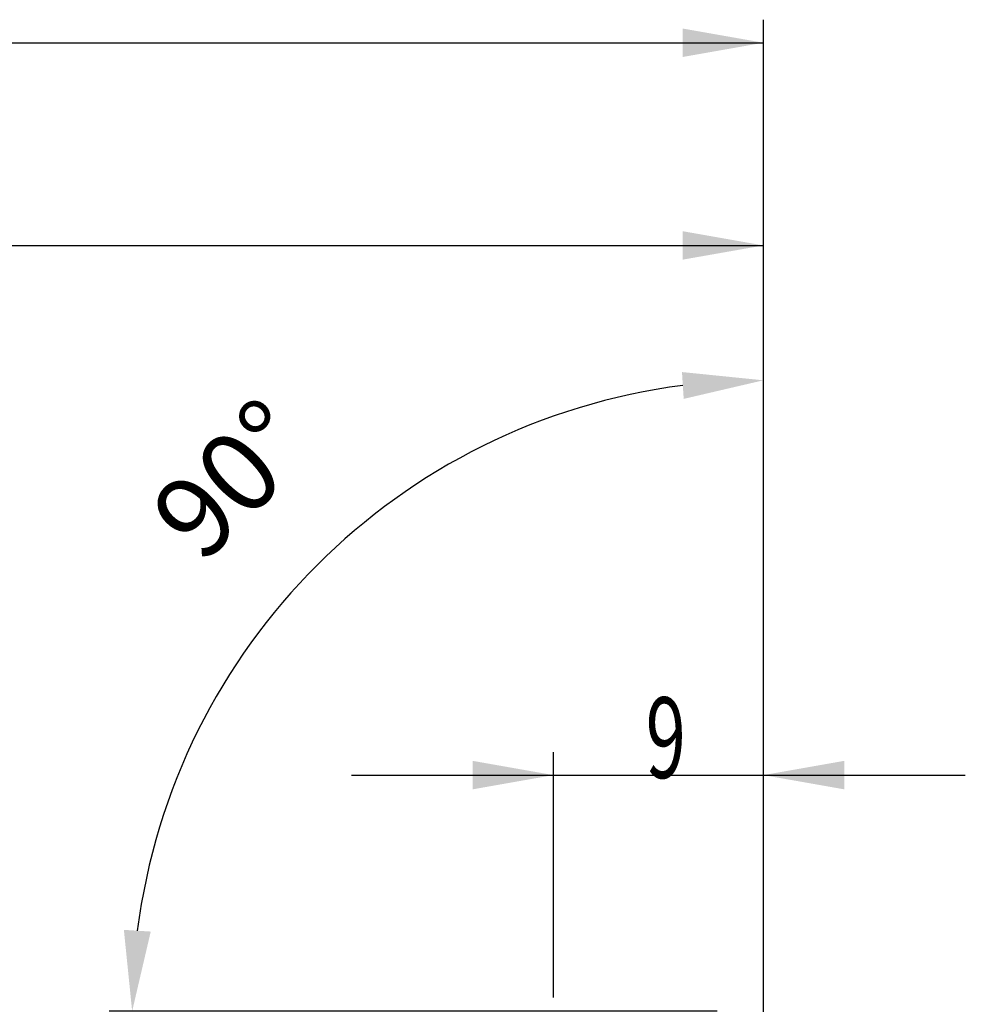
# Model space of a CAD drawing. Units: millimetres. Extents: x 235 to 376, y 215 to 302.
# Drawn here: x 329 to 370, y 257 to 299 of the extents above; entities that cross this region are included whole.
import ezdxf

# ---------------------------------------------------------------- set-up
doc = ezdxf.new("R2010")
doc.units = ezdxf.units.MM
for name, color, linetype in [('2', 7, 'Continuous'), ('81', 3, 'Continuous'), ('SK2', 7, 'Continuous')]:
    doc.layers.add(name, color=color, linetype=linetype)
doc.styles.add('cesky', font='simplex.shx')
doc.dimstyles.get("Standard").update_dxf_attribs({"dimtxt": 0.18, "dimasz": 0.18, "dimexe": 0.18, "dimexo": 0.0625, "dimgap": 0.09, "dimtad": 0, "dimtih": 1, "dimtoh": 1, "dimdec": 4, "dimzin": 0, "dimdsep": 46, "dimtxsty": 'Standard', "dimcen": 0.09, "dimadec": 0, "dimazin": 0, "dimtfac": 1, "dimtdec": 4, "dimtofl": 0, "dimtmove": 0, "dimatfit": 3, "dimfxl": 1, "dimtolj": 1, "dimtzin": 0, "dimarcsym": 0})

# ---------------------------------------------------------------- blocks, each defined once
blk = doc.blocks.new('*D7')
at = {"color": 254, "lineweight": -2, "transparency": 16777216}
for p, q in [((361.144, 258.231), (361.144, 284.593)), ((359.144, 256.231), (332.783, 256.231))]:
    blk.add_line(p, q, dxfattribs=at)
blk.add_arc((361.144, 256.231), 27.362, 97.3341, 172.6659, dxfattribs=at)
at = {"color": 254, "lineweight": 13, "transparency": 16777216}
for points in [[(357.614, 283.951), (357.689, 282.787), (361.144, 283.593)], [(334.589, 259.687), (333.424, 259.761), (333.783, 256.231)]]:
    blk.add_solid(points, dxfattribs=at)
at = {"layer": 'Defpoints', "color": 0, "lineweight": 13, "transparency": 16777216}
for p in [(347.463, 279.927), (361.144, 258.231), (359.144, 256.231), (363.144, 256.231), (361.144, 254.231)]:
    blk.add_point(p, dxfattribs=at)
at = {"color": 254, "transparency": 16777216, "insert": (338.084, 279.291), "char_height": 3.5, "attachment_point": 5, "rotation": 45, "style": 'cesky'}
blk.add_mtext('\\A1;90°', dxfattribs=at)

msp = doc.modelspace()

# ---------------------------------------------------------------- linework, layer by layer
at = {"layer": '2'}
for p, q in [((352.0434, 256.8336), (352.0434, 267.4722)), ((361.1442, 258.2312), (361.1442, 267.4722)), ((343.2934, 266.4722), (369.8942, 266.4722))]:
    msp.add_line(p, q, dxfattribs=at)
for points in [[(352.0434, 266.4722), (348.5434, 265.855), (348.5434, 267.0893)], [(361.1442, 266.4722), (364.6442, 267.0893), (364.6443, 265.855)]]:
    msp.add_solid(points, dxfattribs=at)
at = {"layer": '81'}
msp.add_line((361.1442, 254.2312), (361.1442, 258.2312), dxfattribs=at)
at = {"layer": 'SK2'}
for p, q in [((361.1442, 258.2312), (361.1442, 299.2312)), ((237.1442, 298.2312), (361.1442, 298.2312)), ((361.1442, 258.2312), (361.1442, 290.4418)), ((285.1442, 289.4418), (361.1442, 289.4418))]:
    msp.add_line(p, q, dxfattribs=at)
for points in [[(361.1442, 298.2312), (357.6443, 297.614), (357.6442, 298.8483)], [(361.1442, 289.4418), (357.6443, 288.8247), (357.6442, 290.059)]]:
    msp.add_solid(points, dxfattribs=at)

# ---------------------------------------------------------------- texts
at = {"layer": '2', "insert": (356.0418, 266.3464), "char_height": 3.5, "attachment_point": 7, "line_spacing_factor": 0.843373, "style": 'cesky'}
msp.add_mtext('\\W0.6563;9', dxfattribs=at)

# ---------------------------------------------------------------- dimensions: what is measured, and where the dimension line sits
dim = msp.add_angular_dim_2l(base=(347.4634, 279.927), line1=((359.1442, 256.2312), (363.1442, 256.2312)), line2=((361.1442, 254.2312), (361.1442, 258.2312)), dimstyle='Standard', override={"dimtxt": 3.5, "dimasz": 3.5, "dimexe": 1, "dimexo": 0, "dimgap": 3.5, "dimtad": 1, "dimtih": 0, "dimdec": 3, "dimzin": 8, "dimtxsty": 'cesky', "dimsah": 1, "dimse1": 0, "dimse2": 0, "dimsd1": 0, "dimsd2": 0, "dimclrd": 254, "dimclre": 254, "dimclrt": 254, "dimtol": 0, "dimtdec": 3, "dimtofl": 1, "dimtmove": 0})
dim.commit()
dim.dimension.update_dxf_attribs({"geometry": '*D7', "text_midpoint": (341.7967, 275.5788), "dimtype": 162})

doc.saveas('drawing.dxf')
